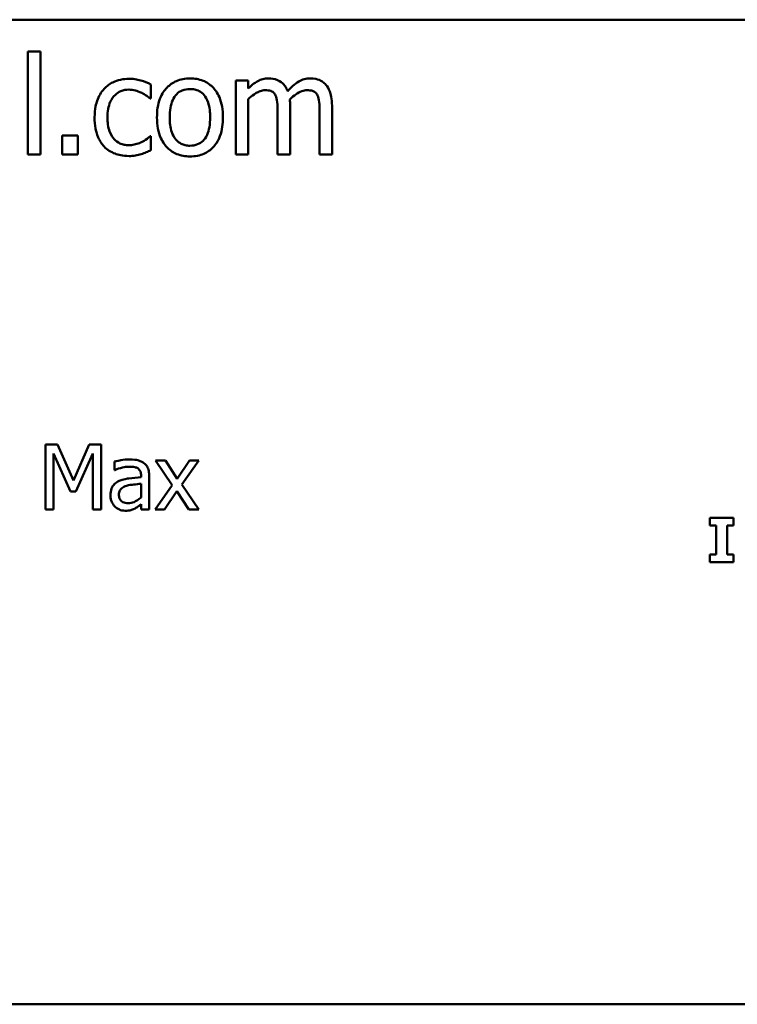
# Model space of a CAD drawing. Units: inches. Extents: x 0.05 to 2.15, y 0.02 to 1.67.
# Drawn here: x 1.74 to 1.84, y 0.45 to 0.59 of the extents above; entities that cross this region are included whole.
import ezdxf

# ---------------------------------------------------------------- set-up
doc = ezdxf.new("R2010")
doc.units = ezdxf.units.IN
doc.header["$LTSCALE"] = 0.1
doc.header["$MEASUREMENT"] = 0
doc.layers.add('Visible (ANSI)', color=7, linetype='Continuous', lineweight=50)

msp = doc.modelspace()

# ---------------------------------------------------------------- linework, layer by layer
at = {"layer": 'Visible (ANSI)'}
for p, q in [((1.34898, 0.58719), (1.99165, 0.58719)), ((1.74526, 0.58289), (1.74357, 0.58289)), ((1.74357, 0.58289), (1.74357, 0.56896)), ((1.74526, 0.56896), (1.74526, 0.58289)), ((1.77339, 0.57897), (1.7717, 0.57897)), ((1.7717, 0.57897), (1.7717, 0.56896)), ((1.77339, 0.57786), (1.77339, 0.57897)), ((1.76021, 0.57653), (1.76021, 0.57843)), ((1.76012, 0.57653), (1.76021, 0.57653)), ((1.77339, 0.56896), (1.77339, 0.57644)), ((1.77737, 0.57475), (1.77737, 0.56896)), ((1.77906, 0.56896), (1.77906, 0.57555)), ((1.78305, 0.57475), (1.78305, 0.56896)), ((1.78473, 0.56896), (1.78473, 0.57555)), ((1.74821, 0.57151), (1.74821, 0.56896)), ((1.75035, 0.57151), (1.74821, 0.57151)), ((1.75035, 0.56896), (1.75035, 0.57151)), ((1.76021, 0.57141), (1.76012, 0.57141)), ((1.76021, 0.56952), (1.76021, 0.57141)), ((1.74357, 0.56896), (1.74526, 0.56896)), ((1.74821, 0.56896), (1.75035, 0.56896)), ((1.7717, 0.56896), (1.77339, 0.56896)), ((1.77737, 0.56896), (1.77906, 0.56896)), ((1.78305, 0.56896), (1.78473, 0.56896)), ((1.74756, 0.52968), (1.74596, 0.52968)), ((1.74596, 0.52968), (1.74596, 0.52088)), ((1.74976, 0.52479), (1.74756, 0.52968)), ((1.75188, 0.52968), (1.74976, 0.52479)), ((1.75351, 0.52968), (1.75188, 0.52968)), ((1.75351, 0.52088), (1.75351, 0.52968)), ((1.74705, 0.52088), (1.74705, 0.52847)), ((1.74705, 0.52847), (1.74933, 0.52331)), ((1.75004, 0.52331), (1.75234, 0.52847)), ((1.75234, 0.52847), (1.75234, 0.52088)), ((1.75527, 0.52735), (1.75527, 0.52621)), ((1.76219, 0.52749), (1.76083, 0.52749)), ((1.76083, 0.52749), (1.7631, 0.52416)), ((1.76379, 0.52503), (1.76219, 0.52749)), ((1.76543, 0.52749), (1.76379, 0.52503)), ((1.76441, 0.52423), (1.76669, 0.52749)), ((1.76669, 0.52749), (1.76543, 0.52749)), ((1.75527, 0.52621), (1.75533, 0.52621)), ((1.75889, 0.52544), (1.75889, 0.52523)), ((1.76, 0.52088), (1.76, 0.5254)), ((1.75889, 0.52434), (1.75889, 0.52251)), ((1.7631, 0.52416), (1.76081, 0.52088)), ((1.76669, 0.52088), (1.76441, 0.52423)), ((1.74933, 0.52331), (1.75004, 0.52331)), ((1.76207, 0.52088), (1.76372, 0.52337)), ((1.76372, 0.52337), (1.76533, 0.52088)), ((1.75889, 0.52158), (1.75889, 0.52088)), ((1.74596, 0.52088), (1.74705, 0.52088)), ((1.75234, 0.52088), (1.75351, 0.52088)), ((1.75889, 0.52088), (1.76, 0.52088)), ((1.76081, 0.52088), (1.76207, 0.52088)), ((1.76533, 0.52088), (1.76669, 0.52088)), ((1.83908, 0.51973), (1.83585, 0.51973)), ((1.83585, 0.51973), (1.83585, 0.51869)), ((1.83585, 0.51869), (1.83671, 0.51869)), ((1.83671, 0.51869), (1.83671, 0.51478)), ((1.83822, 0.51478), (1.83822, 0.51869)), ((1.83822, 0.51869), (1.83908, 0.51869)), ((1.83908, 0.51869), (1.83908, 0.51973)), ((1.83585, 0.51478), (1.83585, 0.51373)), ((1.83671, 0.51478), (1.83585, 0.51478)), ((1.83908, 0.51478), (1.83822, 0.51478)), ((1.83908, 0.51373), (1.83908, 0.51478)), ((1.83585, 0.51373), (1.83908, 0.51373)), ((1.99165, 0.45386), (1.34898, 0.45386))]:
    msp.add_line(p, q, dxfattribs=at)
for points, knots in [([(1.75726, 0.57919), (1.75688, 0.57919), (1.75649, 0.57915), (1.75575, 0.57899), (1.7554, 0.57887), (1.75462, 0.57849), (1.75423, 0.5782), (1.75389, 0.57783)], [-0.07127306, -0.07127306, -0.07127306, -0.07127306, -0.049449, -0.049449, -0.02845746, -0.02845746, 0, 0, 0, 0]), ([(1.76021, 0.57843), (1.75978, 0.57864), (1.75932, 0.57882), (1.75862, 0.57903), (1.75806, 0.57919), (1.75726, 0.57919)], [-0.1371495, -0.1371495, -0.1371495, -0.1371495, -0.0453825, -0.0453825, 0, 0, 0, 0]), ([(1.76551, 0.57925), (1.76518, 0.57925), (1.76486, 0.57922), (1.76424, 0.5791), (1.76395, 0.57901), (1.76318, 0.57867), (1.76275, 0.57837), (1.76206, 0.57765), (1.76171, 0.57718), (1.76114, 0.57569), (1.76104, 0.57482), (1.76104, 0.57396)], [-0.1965671, -0.1965671, -0.1965671, -0.1965671, -0.1669586, -0.1669586, -0.1392111, -0.1392111, -0.090665, -0.090665, -0.0487493, -0.0487493, 0, 0, 0, 0]), ([(1.76997, 0.57396), (1.76997, 0.57446), (1.76994, 0.57495), (1.76977, 0.57587), (1.76966, 0.57629), (1.76922, 0.57731), (1.76888, 0.57775), (1.76818, 0.57845), (1.76776, 0.57873), (1.76672, 0.57915), (1.76612, 0.57925), (1.76551, 0.57925)], [-0.1279881, -0.1279881, -0.1279881, -0.1279881, -0.1084308, -0.1084308, -0.0911669, -0.0911669, -0.0642888, -0.0642888, -0.0348083, -0.0348083, 0, 0, 0, 0]), ([(1.77612, 0.57925), (1.77587, 0.57925), (1.77562, 0.57922), (1.77513, 0.5791), (1.77491, 0.579), (1.77442, 0.57873), (1.77397, 0.57845), (1.77339, 0.57786)], [-0.1234906, -0.1234906, -0.1234906, -0.1234906, -0.0850736, -0.0850736, -0.0475211, -0.0475211, 0, 0, 0, 0]), ([(1.77873, 0.57752), (1.77866, 0.57771), (1.77857, 0.5779), (1.77836, 0.57823), (1.77825, 0.57838), (1.77801, 0.57861), (1.77777, 0.57884), (1.77695, 0.57918), (1.77654, 0.57925), (1.77612, 0.57925)], [-0.1248826, -0.1248826, -0.1248826, -0.1248826, -0.0860085, -0.0860085, -0.0506098, -0.0506098, -0.023973, -0.023973, 0, 0, 0, 0]), ([(1.78179, 0.57925), (1.78152, 0.57925), (1.78124, 0.57921), (1.78071, 0.57906), (1.78046, 0.57895), (1.77966, 0.57847), (1.77917, 0.57801), (1.77873, 0.57752)], [-0.0691401, -0.0691401, -0.0691401, -0.0691401, -0.05337175, -0.05337175, -0.03757498, -0.03757498, 0, 0, 0, 0]), ([(1.78389, 0.57839), (1.78376, 0.57854), (1.78362, 0.57867), (1.78331, 0.57889), (1.78315, 0.57898), (1.78276, 0.57912), (1.78238, 0.57925), (1.78179, 0.57925)], [-0.09257064, -0.09257064, -0.09257064, -0.09257064, -0.06280479, -0.06280479, -0.03382266, -0.03382266, 0, 0, 0, 0]), ([(1.75389, 0.57783), (1.75347, 0.57737), (1.75316, 0.57681), (1.75283, 0.57589), (1.7526, 0.57517), (1.7526, 0.57394)], [-0.1946954, -0.1946954, -0.1946954, -0.1946954, -0.0702841, -0.0702841, 0, 0, 0, 0]), ([(1.75434, 0.57394), (1.75434, 0.57433), (1.75436, 0.57472), (1.75449, 0.57543), (1.75459, 0.57576), (1.75491, 0.57649), (1.75515, 0.57678), (1.7556, 0.57722), (1.75586, 0.5774), (1.7565, 0.57766), (1.75686, 0.57772), (1.75723, 0.57772)], [-0.08417498, -0.08417498, -0.08417498, -0.08417498, -0.06962099, -0.06962099, -0.05700382, -0.05700382, -0.03956633, -0.03956633, -0.02106136, -0.02106136, 0, 0, 0, 0]), ([(1.75723, 0.57772), (1.75754, 0.57772), (1.75784, 0.57767), (1.75831, 0.57754), (1.75865, 0.57744), (1.75897, 0.57728)], [-0.05472099, -0.05472099, -0.05472099, -0.05472099, -0.02035052, -0.02035052, 0, 0, 0, 0]), ([(1.76277, 0.57396), (1.76277, 0.5744), (1.7628, 0.57485), (1.76293, 0.57563), (1.76303, 0.57599), (1.76331, 0.57662), (1.76349, 0.57689), (1.76393, 0.57733), (1.76418, 0.5775), (1.76479, 0.57774), (1.76515, 0.5778), (1.76551, 0.5778)], [-0.1002331, -0.1002331, -0.1002331, -0.1002331, -0.0761578, -0.0761578, -0.0564033, -0.0564033, -0.0377165, -0.0377165, -0.0205958, -0.0205958, 0, 0, 0, 0]), ([(1.76551, 0.5778), (1.76573, 0.5778), (1.76595, 0.57778), (1.76636, 0.57769), (1.76655, 0.57762), (1.767, 0.5774), (1.76723, 0.57721), (1.76762, 0.57675), (1.76781, 0.57644), (1.76817, 0.57535), (1.76823, 0.57463), (1.76823, 0.57396)], [-0.1323379, -0.1323379, -0.1323379, -0.1323379, -0.1120743, -0.1120743, -0.0933835, -0.0933835, -0.0654607, -0.0654607, -0.0378555, -0.0378555, 0, 0, 0, 0]), ([(1.77339, 0.57644), (1.77363, 0.57667), (1.7739, 0.57689), (1.77461, 0.57737), (1.77491, 0.57749), (1.77522, 0.5776), (1.77545, 0.57765), (1.77569, 0.57765)], [-0.02233549, -0.02233549, -0.02233549, -0.02233549, -0.01886278, -0.01886278, -0.0135244, -0.0135244, 0, 0, 0, 0]), ([(1.77569, 0.57765), (1.77595, 0.57765), (1.77621, 0.57762), (1.77652, 0.57751), (1.77667, 0.57745), (1.77693, 0.57722), (1.77702, 0.57709), (1.77709, 0.57694)], [-0.04737315, -0.04737315, -0.04737315, -0.04737315, -0.01997193, -0.01997193, -0.00908288, -0.00908288, 0, 0, 0, 0]), ([(1.77903, 0.5764), (1.77929, 0.57666), (1.77957, 0.5769), (1.78007, 0.57724), (1.78035, 0.57741), (1.78089, 0.5776), (1.78112, 0.57765), (1.78136, 0.57765)], [-0.06062489, -0.06062489, -0.06062489, -0.06062489, -0.03267109, -0.03267109, -0.01342933, -0.01342933, 0, 0, 0, 0]), ([(1.78136, 0.57765), (1.78162, 0.57765), (1.78189, 0.57762), (1.7822, 0.57751), (1.78234, 0.57745), (1.7826, 0.57722), (1.78269, 0.57709), (1.78276, 0.57694)], [-0.04737315, -0.04737315, -0.04737315, -0.04737315, -0.01997193, -0.01997193, -0.00908288, -0.00908288, 0, 0, 0, 0]), ([(1.78473, 0.57555), (1.78473, 0.57653), (1.78458, 0.5771), (1.7843, 0.57781), (1.78412, 0.57813), (1.78389, 0.57839)], [-0.04406059, -0.04406059, -0.04406059, -0.04406059, -0.02035867, -0.02035867, 0, 0, 0, 0]), ([(1.75897, 0.57728), (1.7592, 0.57716), (1.75944, 0.57703), (1.75981, 0.57677), (1.75997, 0.57666), (1.76012, 0.57653)], [-0.02576141, -0.02576141, -0.02576141, -0.02576141, -0.01103282, -0.01103282, 0, 0, 0, 0]), ([(1.77709, 0.57694), (1.77721, 0.57672), (1.77728, 0.5764), (1.77736, 0.57561), (1.77737, 0.57518), (1.77737, 0.57475)], [-0.04547985, -0.04547985, -0.04547985, -0.04547985, -0.02441311, -0.02441311, 0, 0, 0, 0]), ([(1.77906, 0.57555), (1.77906, 0.57571), (1.77906, 0.57588), (1.77904, 0.57609), (1.77904, 0.57625), (1.77903, 0.5764)], [-0.0369439, -0.0369439, -0.0369439, -0.0369439, -0.00877033, -0.00877033, 0, 0, 0, 0]), ([(1.78276, 0.57694), (1.78289, 0.57672), (1.78296, 0.5764), (1.78303, 0.57561), (1.78305, 0.57518), (1.78305, 0.57475)], [-0.04547985, -0.04547985, -0.04547985, -0.04547985, -0.02441311, -0.02441311, 0, 0, 0, 0]), ([(1.7526, 0.57394), (1.7526, 0.57345), (1.75263, 0.57295), (1.75277, 0.5722), (1.75287, 0.57174), (1.75329, 0.57079), (1.75355, 0.57037), (1.75389, 0.57002)], [-0.1156793, -0.1156793, -0.1156793, -0.1156793, -0.0594657, -0.0594657, -0.0280827, -0.0280827, 0, 0, 0, 0]), ([(1.75723, 0.5702), (1.75702, 0.5702), (1.75681, 0.57022), (1.7564, 0.5703), (1.75621, 0.57036), (1.75574, 0.57058), (1.75548, 0.57077), (1.75504, 0.57124), (1.75481, 0.57157), (1.75441, 0.57265), (1.75434, 0.57331), (1.75434, 0.57394)], [-0.1325459, -0.1325459, -0.1325459, -0.1325459, -0.1130861, -0.1130861, -0.0949935, -0.0949935, -0.0652993, -0.0652993, -0.0362548, -0.0362548, 0, 0, 0, 0]), ([(1.76104, 0.57396), (1.76104, 0.57345), (1.76107, 0.57294), (1.76125, 0.57199), (1.76138, 0.57156), (1.76185, 0.57054), (1.76219, 0.57012), (1.76284, 0.56947), (1.76326, 0.56919), (1.76429, 0.56877), (1.7649, 0.56868), (1.76551, 0.56868)], [-0.121646, -0.121646, -0.121646, -0.121646, -0.1035839, -0.1035839, -0.0875016, -0.0875016, -0.0639129, -0.0639129, -0.034892, -0.034892, 0, 0, 0, 0]), ([(1.76551, 0.57013), (1.7653, 0.57013), (1.76508, 0.57015), (1.76469, 0.57023), (1.7645, 0.5703), (1.76405, 0.57052), (1.76382, 0.5707), (1.76333, 0.57126), (1.76316, 0.57164), (1.76284, 0.57259), (1.76277, 0.5733), (1.76277, 0.57396)], [-0.08854708, -0.08854708, -0.08854708, -0.08854708, -0.07920786, -0.07920786, -0.07055292, -0.07055292, -0.05719133, -0.05719133, -0.03789944, -0.03789944, 0, 0, 0, 0]), ([(1.76551, 0.56868), (1.76584, 0.56868), (1.76618, 0.56871), (1.76681, 0.56883), (1.76711, 0.56892), (1.76787, 0.56926), (1.76829, 0.56956), (1.76895, 0.57026), (1.7693, 0.57072), (1.76987, 0.57222), (1.76997, 0.5731), (1.76997, 0.57396)], [-0.2034226, -0.2034226, -0.2034226, -0.2034226, -0.1714141, -0.1714141, -0.1415887, -0.1415887, -0.0911935, -0.0911935, -0.0490224, -0.0490224, 0, 0, 0, 0]), ([(1.76823, 0.57396), (1.76823, 0.57353), (1.7682, 0.57308), (1.76807, 0.57229), (1.76797, 0.57194), (1.76765, 0.57121), (1.76744, 0.57097), (1.76706, 0.57059), (1.76682, 0.57043), (1.76621, 0.57018), (1.76586, 0.57013), (1.76551, 0.57013)], [-0.07603966, -0.07603966, -0.07603966, -0.07603966, -0.06225798, -0.06225798, -0.05089171, -0.05089171, -0.03724312, -0.03724312, -0.02025657, -0.02025657, 0, 0, 0, 0]), ([(1.76012, 0.57141), (1.75954, 0.57088), (1.75897, 0.57061), (1.75822, 0.5703), (1.75774, 0.5702), (1.75723, 0.5702)], [-0.0462171, -0.0462171, -0.0462171, -0.0462171, -0.02876682, -0.02876682, 0, 0, 0, 0]), ([(1.75389, 0.57002), (1.7541, 0.5698), (1.75432, 0.56962), (1.75482, 0.56929), (1.75509, 0.56916), (1.75579, 0.5689), (1.7564, 0.56873), (1.75726, 0.56873)], [-0.1152163, -0.1152163, -0.1152163, -0.1152163, -0.0825263, -0.0825263, -0.0494441, -0.0494441, 0, 0, 0, 0]), ([(1.75891, 0.56899), (1.75914, 0.56905), (1.75937, 0.56914), (1.7598, 0.56933), (1.76001, 0.56942), (1.76021, 0.56952)], [-0.02658611, -0.02658611, -0.02658611, -0.02658611, -0.01312549, -0.01312549, 0, 0, 0, 0]), ([(1.75726, 0.56873), (1.75754, 0.56873), (1.75786, 0.56875), (1.7584, 0.56885), (1.75865, 0.56892), (1.75891, 0.56899)], [-0.03098201, -0.03098201, -0.03098201, -0.03098201, -0.01517638, -0.01517638, 0, 0, 0, 0]), ([(1.75729, 0.52765), (1.75691, 0.52765), (1.75653, 0.52761), (1.75604, 0.52752), (1.75559, 0.52743), (1.75527, 0.52735)], [-0.08173751, -0.08173751, -0.08173751, -0.08173751, -0.01869204, -0.01869204, 0, 0, 0, 0]), ([(1.75928, 0.52715), (1.75915, 0.52725), (1.75902, 0.52732), (1.75874, 0.52745), (1.75859, 0.5275), (1.75825, 0.52758), (1.75791, 0.52765), (1.75729, 0.52765)], [-0.09309002, -0.09309002, -0.09309002, -0.09309002, -0.06449296, -0.06449296, -0.03542482, -0.03542482, 0, 0, 0, 0]), ([(1.76, 0.5254), (1.76, 0.52564), (1.75998, 0.52588), (1.75988, 0.52631), (1.75981, 0.5265), (1.7596, 0.52686), (1.75945, 0.52702), (1.75928, 0.52715)], [-0.03769246, -0.03769246, -0.03769246, -0.03769246, -0.02410405, -0.02410405, -0.01248569, -0.01248569, 0, 0, 0, 0]), ([(1.75533, 0.52621), (1.75567, 0.52635), (1.75602, 0.52647), (1.75663, 0.5266), (1.75696, 0.52666), (1.75728, 0.52666)], [-0.04359024, -0.04359024, -0.04359024, -0.04359024, -0.01815284, -0.01815284, 0, 0, 0, 0]), ([(1.75728, 0.52666), (1.75753, 0.52666), (1.75783, 0.52664), (1.75819, 0.52656), (1.75832, 0.52651), (1.75844, 0.52644)], [-0.02085074, -0.02085074, -0.02085074, -0.02085074, -0.00796314, -0.00796314, 0, 0, 0, 0]), ([(1.75844, 0.52644), (1.75852, 0.52639), (1.75859, 0.52633), (1.75869, 0.5262), (1.75875, 0.52611), (1.75886, 0.52583), (1.75889, 0.52564), (1.75889, 0.52544)], [-0.02898158, -0.02898158, -0.02898158, -0.02898158, -0.01898759, -0.01898759, -0.01127432, -0.01127432, 0, 0, 0, 0]), ([(1.75594, 0.52473), (1.75569, 0.52462), (1.75546, 0.52447), (1.75516, 0.52417), (1.75501, 0.52399), (1.75478, 0.52342), (1.75474, 0.52311), (1.75474, 0.5228)], [-0.06756847, -0.06756847, -0.06756847, -0.06756847, -0.03536887, -0.03536887, -0.01777976, -0.01777976, 0, 0, 0, 0]), ([(1.75588, 0.52287), (1.75588, 0.52298), (1.75589, 0.52308), (1.75594, 0.52327), (1.75597, 0.52336), (1.75605, 0.52352), (1.75612, 0.52362), (1.75646, 0.5239), (1.75667, 0.524), (1.7569, 0.52407)], [-0.04894456, -0.04894456, -0.04894456, -0.04894456, -0.03619817, -0.03619817, -0.02471921, -0.02471921, -0.01374236, -0.01374236, 0, 0, 0, 0]), ([(1.75889, 0.52523), (1.75834, 0.5252), (1.75779, 0.52515), (1.75704, 0.52505), (1.75649, 0.52498), (1.75594, 0.52473)], [-0.1235061, -0.1235061, -0.1235061, -0.1235061, -0.0344129, -0.0344129, 0, 0, 0, 0]), ([(1.7569, 0.52407), (1.75727, 0.52418), (1.75762, 0.52422), (1.7582, 0.52428), (1.75857, 0.52432), (1.75889, 0.52434)], [-0.03370673, -0.03370673, -0.03370673, -0.03370673, -0.01821526, -0.01821526, 0, 0, 0, 0]), ([(1.75474, 0.5228), (1.75474, 0.52264), (1.75475, 0.52248), (1.75482, 0.52217), (1.75487, 0.52202), (1.75503, 0.52166), (1.75515, 0.52146), (1.75532, 0.52128)], [-0.0316051, -0.0316051, -0.0316051, -0.0316051, -0.02262053, -0.02262053, -0.01367934, -0.01367934, 0, 0, 0, 0]), ([(1.75714, 0.52173), (1.75701, 0.52173), (1.75688, 0.52174), (1.75664, 0.52178), (1.75654, 0.52181), (1.7563, 0.52192), (1.75622, 0.522), (1.75607, 0.52215), (1.75601, 0.52225), (1.75591, 0.52252), (1.75588, 0.5227), (1.75588, 0.52287)], [-0.02966207, -0.02966207, -0.02966207, -0.02966207, -0.02538916, -0.02538916, -0.02169113, -0.02169113, -0.01681675, -0.01681675, -0.00987999, -0.00987999, 0, 0, 0, 0]), ([(1.75889, 0.52251), (1.75856, 0.52222), (1.75821, 0.52199), (1.75768, 0.52177), (1.75741, 0.52173), (1.75714, 0.52173)], [-0.03280138, -0.03280138, -0.03280138, -0.03280138, -0.01566871, -0.01566871, 0, 0, 0, 0]), ([(1.75808, 0.52102), (1.75824, 0.5211), (1.75838, 0.5212), (1.75864, 0.5214), (1.75876, 0.52149), (1.75889, 0.52158)], [-0.01867648, -0.01867648, -0.01867648, -0.01867648, -0.00872201, -0.00872201, 0, 0, 0, 0]), ([(1.75532, 0.52128), (1.75551, 0.5211), (1.75572, 0.52095), (1.75613, 0.52078), (1.75639, 0.5207), (1.75674, 0.5207)], [-0.04811469, -0.04811469, -0.04811469, -0.04811469, -0.0197134, -0.0197134, 0, 0, 0, 0]), ([(1.75674, 0.5207), (1.75703, 0.5207), (1.75731, 0.52072), (1.7576, 0.52081), (1.7578, 0.52087), (1.75808, 0.52102)], [-0.06176142, -0.06176142, -0.06176142, -0.06176142, -0.01832345, -0.01832345, 0, 0, 0, 0])]:
    msp.add_open_spline(points, degree=3, knots=knots, dxfattribs=at)

doc.saveas('drawing.dxf')
